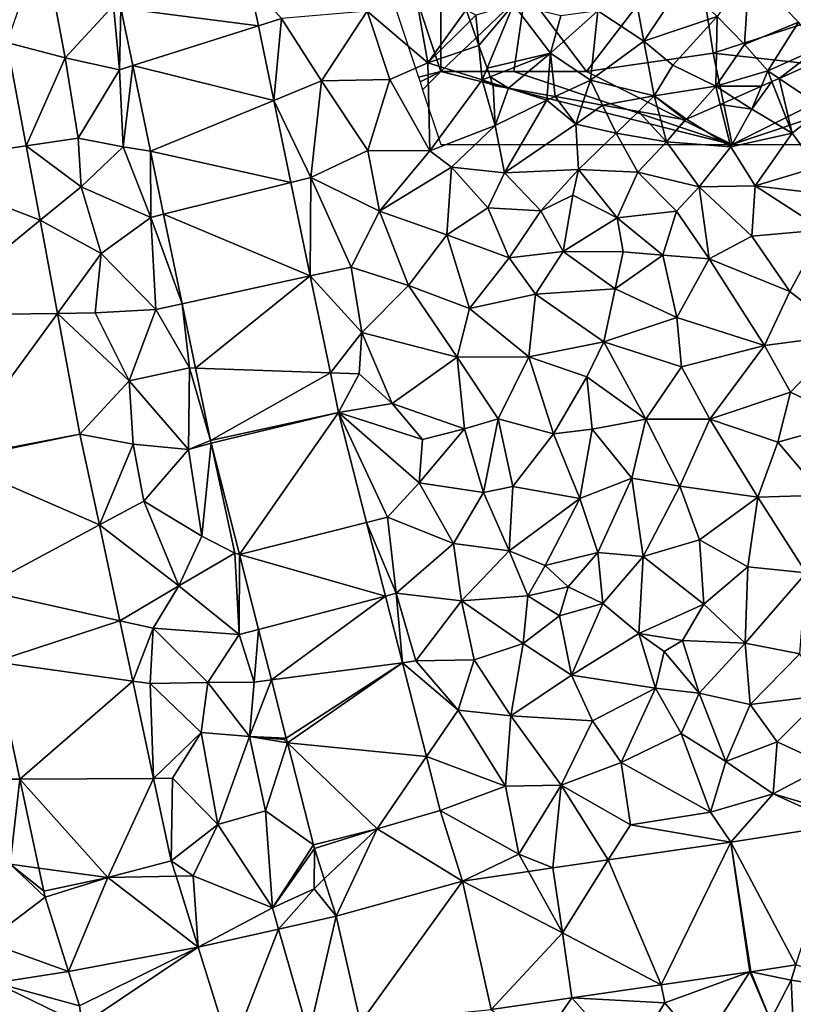
# Model space of a CAD drawing. Extents: x -2000 to -964, y -2000 to -984.
# Drawn here: x -1971 to -1918, y -1237 to -1169 of the extents above; entities that cross this region are included whole.
import ezdxf

# ---------------------------------------------------------------- set-up
doc = ezdxf.new("R2010")
doc.units = 0
doc.header["$MEASUREMENT"] = 0
for name, color, linetype in [('Skov', 109, 'Continuous'), ('Terraen', 33, 'Continuous'), ('Terraen_skov', 33, 'Continuous'), ('Terraen_vej', 33, 'Continuous')]:
    doc.layers.add(name, color=color, linetype=linetype)

# ---------------------------------------------------------------- blocks, each defined once
blk = doc.blocks.new('1km_6223_571_Flyttet_X-573000m_Y-6225000m_ACAD_1_FMEBLOCK20')
at = {"layer": 'Terraen', "color": 9, "true_color": 0xbbbbbb}
for points in [[(-32.32, 24.09, 39.37), (-34.789, 17.004, 39.231), (-30.8, 15.94, 39.1)], [(-27.47, 19.54, 39.51), (-32.32, 24.09, 39.37), (-30.8, 15.94, 39.1)], [(-17.531, 18.134, 39.193), (-15.93, 18.64, 39), (-18.153, 21.133, 39.292)], [(-10.07, 19.14, 39.26), (-5.9, 15.6, 39.93), (-6.88, 21.19, 40.53)], [(-3.265, 19.235, 41.836), (-6.88, 21.19, 40.53), (-5.9, 15.6, 39.93)], [(-27.07, 15.12, 39.21), (-27.47, 19.54, 39.51), (-30.8, 15.94, 39.1)], [(-27.07, 15.12, 39.21), (-26.976, 19.355, 39.479), (-27.47, 19.54, 39.51)], [(-26.976, 19.355, 39.479), (-27.07, 15.12, 39.21), (-26.157, 15.409, 39.337)], [(-13.2, 14.36, 38.88), (-10.07, 19.14, 39.26), (-15.93, 18.64, 39)], [(-13.2, 14.36, 38.88), (-8.5, 14.46, 39.06), (-10.07, 19.14, 39.26)], [(-8.5, 14.46, 39.06), (-5.9, 15.6, 39.93), (-10.07, 19.14, 39.26)], [(-3.265, 19.235, 41.836), (-5.9, 15.6, 39.93), (-2.992, 18.473, 41.819)], [(-16.468, 13.016, 39.023), (-15.93, 18.64, 39), (-17.531, 18.134, 39.193)], [(-16.468, 13.016, 39.023), (-13.2, 14.36, 38.88), (-15.93, 18.64, 39)], [(-2.992, 18.473, 41.819), (-5.9, 15.6, 39.93), (-2.388, 16.784, 41.638)], [(-34.789, 17.004, 39.231), (-33.465, 9.906, 39.052), (-30.8, 15.94, 39.1)], [(-5.9, 15.6, 39.93), (-2.16, 14.43, 41.14), (-2.388, 16.784, 41.638)], [(-1.831, 15.227, 41.48), (-2.388, 16.784, 41.638), (-2.16, 14.43, 41.14)], [(-33.465, 9.906, 39.052), (-29.91, 10.43, 38.95), (-30.8, 15.94, 39.1)], [(-27.07, 15.12, 39.21), (-30.8, 15.94, 39.1), (-29.91, 10.43, 38.95)], [(-8.5, 14.46, 39.06), (-5.75, 9.55, 39.18), (-5.9, 15.6, 39.93)], [(-5.75, 9.55, 39.18), (-2.16, 14.43, 41.14), (-5.9, 15.6, 39.93)], [(21.04, 15.774, 42.116), (18.22, 14.531, 41.988), (21.27, 12.5, 40.61)], [(-27.07, 15.12, 39.21), (-29.91, 10.43, 38.95), (-26.81, 9.84, 38.89)], [(-26.157, 15.409, 39.337), (-27.07, 15.12, 39.21), (-26.81, 9.84, 38.89)], [(-24.937, 9.532, 39.127), (-26.157, 15.409, 39.337), (-26.81, 9.84, 38.89)], [(-1.622, 14.641, 41.386), (-1.831, 15.227, 41.48), (-2.16, 14.43, 41.14)], [(-16.468, 13.016, 39.023), (-13.92, 7.72, 38.62), (-13.2, 14.36, 38.88)], [(-10.02, 9.58, 38.79), (-13.2, 14.36, 38.88), (-13.92, 7.72, 38.62)], [(-10.02, 9.58, 38.79), (-8.5, 14.46, 39.06), (-13.2, 14.36, 38.88)], [(-10.02, 9.58, 38.79), (-5.75, 9.55, 39.18), (-8.5, 14.46, 39.06)], [(-1.28, 11.3, 40.47), (-2.16, 14.43, 41.14), (-5.75, 9.55, 39.18)], [(-1.622, 14.641, 41.386), (-2.16, 14.43, 41.14), (-1.468, 14.212, 41.279)], [(-1.41, 14.05, 41.248), (-1.468, 14.212, 41.279), (-2.16, 14.43, 41.14)], [(-1.41, 14.05, 41.248), (-2.16, 14.43, 41.14), (-1.28, 11.3, 40.47)], [(17.007, 13.995, 41.915), (16.36, 12.42, 41.28), (17.73, 14.314, 41.963)], [(16.36, 12.42, 41.28), (19.12, 10.78, 40.15), (17.73, 14.314, 41.963)], [(17.73, 14.314, 41.963), (19.12, 10.78, 40.15), (18.22, 14.531, 41.988)], [(19.12, 10.78, 40.15), (21.27, 12.5, 40.61), (18.22, 14.531, 41.988)], [(-0.358, 13.862, 41.501), (-1.41, 14.05, 41.248), (-1.28, 11.3, 40.47)], [(2.28, 13.03, 42.03), (-0.358, 13.862, 41.501), (-1.28, 11.3, 40.47)], [(2.307, 13.385, 42.167), (-0.358, 13.862, 41.501), (2.28, 13.03, 42.03)], [(15.168, 13.184, 41.785), (16.36, 12.42, 41.28), (17.007, 13.995, 41.915)], [(-16.468, 13.016, 39.023), (-15.297, 7.378, 38.837), (-13.92, 7.72, 38.62)], [(-0.62, 8.04, 39.65), (2.28, 13.03, 42.03), (-1.28, 11.3, 40.47)], [(-0.62, 8.04, 39.65), (4.26, 11.4, 41.61), (2.28, 13.03, 42.03)], [(2.307, 13.385, 42.167), (2.28, 13.03, 42.03), (2.84, 13.29, 42.215)], [(2.84, 13.29, 42.215), (2.28, 13.03, 42.03), (4.26, 11.4, 41.61)], [(2.84, 13.29, 42.215), (4.26, 11.4, 41.61), (4.781, 12.942, 42.33)], [(4.781, 12.942, 42.33), (4.26, 11.4, 41.61), (6.102, 12.706, 42.25)], [(14.187, 12.752, 41.728), (16.36, 12.42, 41.28), (15.168, 13.184, 41.785)], [(4.26, 11.4, 41.61), (7.03, 10.77, 41.38), (6.102, 12.706, 42.25)], [(6.102, 12.706, 42.25), (7.03, 10.77, 41.38), (8.561, 12.266, 41.959)], [(8.561, 12.266, 41.959), (7.03, 10.77, 41.38), (10.5, 10.17, 41.01)], [(8.561, 12.266, 41.959), (10.5, 10.17, 41.01), (10.006, 12.007, 41.801)], [(11.875, 11.732, 41.547), (14.9, 9.83, 40.33), (14.187, 12.752, 41.728)], [(14.187, 12.752, 41.728), (14.9, 9.83, 40.33), (16.36, 12.42, 41.28)], [(14.9, 9.83, 40.33), (19.12, 10.78, 40.15), (16.36, 12.42, 41.28)], [(20.84, 8.44, 39.02), (21.27, 12.5, 40.61), (19.12, 10.78, 40.15)], [(10.006, 12.007, 41.801), (10.5, 10.17, 41.01), (11.78, 11.69, 41.537)], [(10.5, 10.17, 41.01), (11.875, 11.732, 41.547), (11.78, 11.69, 41.537)], [(11.875, 11.732, 41.547), (10.5, 10.17, 41.01), (14.9, 9.83, 40.33)], [(-4.28, 8.43, 39.58), (-1.28, 11.3, 40.47), (-5.75, 9.55, 39.18)], [(-0.62, 8.04, 39.65), (-1.28, 11.3, 40.47), (-4.28, 8.43, 39.58)], [(-0.62, 8.04, 39.65), (4.45, 8.27, 40.4), (4.26, 11.4, 41.61)], [(4.45, 8.27, 40.4), (7.03, 10.77, 41.38), (4.26, 11.4, 41.61)], [(-33.465, 9.906, 39.052), (-29.7, 7.1, 38.86), (-29.91, 10.43, 38.95)], [(-29.7, 7.1, 38.86), (-26.81, 9.84, 38.89), (-29.91, 10.43, 38.95)], [(8.53, 8.09, 40.35), (7.03, 10.77, 41.38), (4.45, 8.27, 40.4)], [(8.53, 8.09, 40.35), (10.5, 10.17, 41.01), (7.03, 10.77, 41.38)], [(8.53, 8.09, 40.35), (12.73, 7.09, 39.5), (10.5, 10.17, 41.01)], [(14.9, 9.83, 40.33), (10.5, 10.17, 41.01), (12.73, 7.09, 39.5)], [(16.57, 7.16, 39.23), (19.12, 10.78, 40.15), (14.9, 9.83, 40.33)], [(16.57, 7.16, 39.23), (20.84, 8.44, 39.02), (19.12, 10.78, 40.15)], [(-33.465, 9.906, 39.052), (-32.513, 4.797, 38.923), (-29.7, 7.1, 38.86)], [(-24.92, 4.99, 38.94), (-26.81, 9.84, 38.89), (-29.7, 7.1, 38.86)], [(-24.937, 9.532, 39.127), (-26.81, 9.84, 38.89), (-24.92, 4.99, 38.94)], [(-24.937, 9.532, 39.127), (-24.92, 4.99, 38.94), (-24.039, 5.209, 38.972)], [(-10.02, 9.58, 38.79), (-13.92, 7.72, 38.62), (-9.22, 5.41, 38.67)], [(-10.02, 9.58, 38.79), (-9.22, 5.41, 38.67), (-5.75, 9.55, 39.18)], [(-4.28, 8.43, 39.58), (-5.75, 9.55, 39.18), (-9.22, 5.41, 38.67)], [(16.57, 7.16, 39.23), (14.9, 9.83, 40.33), (12.73, 7.09, 39.5)], [(-4.59, 3.79, 38.74), (-4.28, 8.43, 39.58), (-9.22, 5.41, 38.67)], [(-4.59, 3.79, 38.74), (-1.78, 5.64, 39.48), (-4.28, 8.43, 39.58)], [(-1.78, 5.64, 39.48), (-0.62, 8.04, 39.65), (-4.28, 8.43, 39.58)], [(1.86, 5.44, 39.13), (4.45, 8.27, 40.4), (-0.62, 8.04, 39.65)], [(1.86, 5.44, 39.13), (4.07, 6.51, 39.62), (4.45, 8.27, 40.4)], [(4.07, 6.51, 39.62), (7.11, 4.96, 39.14), (4.45, 8.27, 40.4)], [(8.53, 8.09, 40.35), (4.45, 8.27, 40.4), (7.11, 4.96, 39.14)], [(21.94, 6.52, 39.09), (20.84, 8.44, 39.02), (16.57, 7.16, 39.23)], [(-15.297, 7.378, 38.837), (-13.967, 0.971, 38.625), (-13.92, 7.72, 38.62)], [(-13.967, 0.971, 38.625), (-11.16, 1.58, 38.49), (-13.92, 7.72, 38.62)], [(-11.16, 1.58, 38.49), (-9.22, 5.41, 38.67), (-13.92, 7.72, 38.62)], [(1.86, 5.44, 39.13), (-0.62, 8.04, 39.65), (-1.78, 5.64, 39.48)], [(8.53, 8.09, 40.35), (7.11, 4.96, 39.14), (11.17, 5.41, 39.12)], [(8.53, 8.09, 40.35), (11.17, 5.41, 39.12), (12.73, 7.09, 39.5)], [(-28.32, 2.52, 38.72), (-29.7, 7.1, 38.86), (-32.513, 4.797, 38.923)], [(-28.32, 2.52, 38.72), (-24.92, 4.99, 38.94), (-29.7, 7.1, 38.86)], [(13.42, 2.15, 39.08), (12.73, 7.09, 39.5), (11.17, 5.41, 39.12)], [(16.57, 7.16, 39.23), (12.73, 7.09, 39.5), (16.36, 3.7, 39.05)], [(13.42, 2.15, 39.08), (16.36, 3.7, 39.05), (12.73, 7.09, 39.5)], [(16.57, 7.16, 39.23), (16.36, 3.7, 39.05), (21.24, 4.13, 39.06)], [(21.94, 6.52, 39.09), (16.57, 7.16, 39.23), (21.24, 4.13, 39.06)], [(3.4, 2.65, 38.99), (4.07, 6.51, 39.62), (1.86, 5.44, 39.13)], [(3.4, 2.65, 38.99), (7.11, 4.96, 39.14), (4.07, 6.51, 39.62)], [(-7.22, 0.31, 38.6), (-9.22, 5.41, 38.67), (-11.16, 1.58, 38.49)], [(-7.22, 0.31, 38.6), (-4.59, 3.79, 38.74), (-9.22, 5.41, 38.67)], [(-0.32, 2.22, 39.31), (-1.78, 5.64, 39.48), (-4.59, 3.79, 38.74)], [(-0.32, 2.22, 39.31), (1.86, 5.44, 39.13), (-1.78, 5.64, 39.48)], [(-0.32, 2.22, 39.31), (3.4, 2.65, 38.99), (1.86, 5.44, 39.13)], [(10.23, 2.41, 39.06), (11.17, 5.41, 39.12), (7.11, 4.96, 39.14)], [(10.23, 2.41, 39.06), (13.42, 2.15, 39.08), (11.17, 5.41, 39.12)], [(-31.322, -1.592, 38.762), (-28.32, 2.52, 38.72), (-32.513, 4.797, 38.923)], [(-24.58, -1.33, 38.56), (-24.92, 4.99, 38.94), (-28.32, 2.52, 38.72)], [(-24.039, 5.209, 38.972), (-24.92, 4.99, 38.94), (-22.763, -0.936, 38.752)], [(-22.763, -0.936, 38.752), (-24.92, 4.99, 38.94), (-24.58, -1.33, 38.56)], [(7.51, 2.63, 39.08), (7.11, 4.96, 39.14), (3.4, 2.65, 38.99)], [(10.23, 2.41, 39.06), (7.11, 4.96, 39.14), (7.51, 2.63, 39.08)], [(18.96, -0.09, 38.91), (21.24, 4.13, 39.06), (16.36, 3.7, 39.05)], [(22.79, -3.06, 38.79), (21.24, 4.13, 39.06), (18.96, -0.09, 38.91)], [(-7.22, 0.31, 38.6), (-3.03, -1.26, 38.76), (-4.59, 3.79, 38.74)], [(-0.32, 2.22, 39.31), (-4.59, 3.79, 38.74), (-3.03, -1.26, 38.76)], [(13.42, 2.15, 39.08), (18.96, -0.09, 38.91), (16.36, 3.7, 39.05)], [(-28.32, 2.52, 38.72), (-31.322, -1.592, 38.762), (-28.73, -1.56, 38.67)], [(-24.58, -1.33, 38.56), (-28.32, 2.52, 38.72), (-28.73, -1.56, 38.67)], [(1.49, -0.28, 38.92), (-0.32, 2.22, 39.31), (-3.03, -1.26, 38.76)], [(1.49, -0.28, 38.92), (3.4, 2.65, 38.99), (-0.32, 2.22, 39.31)], [(1.49, -0.28, 38.92), (6.97, 0.08, 38.97), (3.4, 2.65, 38.99)], [(7.51, 2.63, 39.08), (3.4, 2.65, 38.99), (6.97, 0.08, 38.97)], [(10.23, 2.41, 39.06), (7.51, 2.63, 39.08), (6.97, 0.08, 38.97)], [(10.23, 2.41, 39.06), (6.97, 0.08, 38.97), (11.2, -1.87, 38.74)], [(10.23, 2.41, 39.06), (11.2, -1.87, 38.74), (13.42, 2.15, 39.08)], [(13.42, 2.15, 39.08), (11.2, -1.87, 38.74), (17.23, -3.81, 38.83)], [(13.42, 2.15, 39.08), (17.23, -3.81, 38.83), (18.96, -0.09, 38.91)], [(-13.967, 0.971, 38.625), (-10.42, -2.91, 38.4), (-11.16, 1.58, 38.49)], [(-10.42, -2.91, 38.4), (-7.22, 0.31, 38.6), (-11.16, 1.58, 38.49)], [(-12.586, -5.681, 38.405), (-10.42, -2.91, 38.4), (-13.967, 0.971, 38.625)], [(-3.87, -4.6, 38.65), (-7.22, 0.31, 38.6), (-10.42, -2.91, 38.4)], [(-3.87, -4.6, 38.65), (-3.03, -1.26, 38.76), (-7.22, 0.31, 38.6)], [(1.49, -0.28, 38.92), (6.19, -3.55, 38.8), (6.97, 0.08, 38.97)], [(11.2, -1.87, 38.74), (6.97, 0.08, 38.97), (6.19, -3.55, 38.8)], [(1.05, -4.58, 38.67), (1.49, -0.28, 38.92), (-3.03, -1.26, 38.76)], [(1.05, -4.58, 38.67), (6.19, -3.55, 38.8), (1.49, -0.28, 38.92)], [(22.79, -3.06, 38.79), (18.96, -0.09, 38.91), (17.23, -3.81, 38.83)], [(-26.41, -6.22, 38.53), (-24.58, -1.33, 38.56), (-28.73, -1.56, 38.67)], [(-26.41, -6.22, 38.53), (-22.26, -5.34, 38.74), (-24.58, -1.33, 38.56)], [(-22.763, -0.936, 38.752), (-24.58, -1.33, 38.56), (-22.26, -5.34, 38.74)], [(-22.763, -0.936, 38.752), (-22.26, -5.34, 38.74), (-21.846, -5.355, 38.594)], [(1.05, -4.58, 38.67), (-3.03, -1.26, 38.76), (-3.87, -4.6, 38.65)], [(-26.41, -6.22, 38.53), (-28.73, -1.56, 38.67), (-31.322, -1.592, 38.762)], [(-29.777, -9.877, 38.552), (-26.41, -6.22, 38.53), (-31.322, -1.592, 38.762)], [(11.53, -5.26, 38.77), (11.2, -1.87, 38.74), (6.19, -3.55, 38.8)], [(11.53, -5.26, 38.77), (17.23, -3.81, 38.83), (11.2, -1.87, 38.74)], [(-10.42, -2.91, 38.4), (-12.586, -5.681, 38.405), (-10.62, -5.75, 38.33)], [(-10.42, -2.91, 38.4), (-10.62, -5.75, 38.33), (-8.35, -7.77, 38.34)], [(-3.87, -4.6, 38.65), (-10.42, -2.91, 38.4), (-8.35, -7.77, 38.34)], [(22.79, -3.06, 38.79), (17.23, -3.81, 38.83), (19.01, -7, 38.7)], [(22.79, -3.06, 38.79), (19.01, -7, 38.7), (23.19, -9.01, 38.66)], [(1.05, -4.58, 38.67), (5.02, -5.94, 38.85), (6.19, -3.55, 38.8)], [(9.07, -8.86, 38.83), (6.19, -3.55, 38.8), (5.02, -5.94, 38.85)], [(9.07, -8.86, 38.83), (11.53, -5.26, 38.77), (6.19, -3.55, 38.8)], [(11.53, -5.26, 38.77), (13.47, -8.85, 38.74), (17.23, -3.81, 38.83)], [(13.47, -8.85, 38.74), (19.01, -7, 38.7), (17.23, -3.81, 38.83)], [(-3.87, -4.6, 38.65), (-8.35, -7.77, 38.34), (-3.37, -9.51, 38.68)], [(1.05, -4.58, 38.67), (-3.87, -4.6, 38.65), (-1.07, -8.84, 38.54)], [(-3.87, -4.6, 38.65), (-3.37, -9.51, 38.68), (-1.07, -8.84, 38.54)], [(1.05, -4.58, 38.67), (-1.07, -8.84, 38.54), (2.73, -9.86, 38.73)], [(1.05, -4.58, 38.67), (2.73, -9.86, 38.73), (5.02, -5.94, 38.85)], [(-22.33, -10.93, 38.43), (-22.26, -5.34, 38.74), (-26.41, -6.22, 38.53)], [(-22.33, -10.93, 38.43), (-20.816, -10.315, 38.416), (-22.26, -5.34, 38.74)], [(-21.846, -5.355, 38.594), (-22.26, -5.34, 38.74), (-20.816, -10.315, 38.416)], [(9.07, -8.86, 38.83), (13.47, -8.85, 38.74), (11.53, -5.26, 38.77)], [(-12.025, -8.386, 38.315), (-10.62, -5.75, 38.33), (-12.586, -5.681, 38.405)], [(-12.025, -8.386, 38.315), (-8.35, -7.77, 38.34), (-10.62, -5.75, 38.33)], [(5.39, -9.55, 38.78), (5.02, -5.94, 38.85), (2.73, -9.86, 38.73)], [(5.39, -9.55, 38.78), (9.07, -8.86, 38.83), (5.02, -5.94, 38.85)], [(-26.13, -10.58, 38.48), (-26.41, -6.22, 38.53), (-29.777, -9.877, 38.552)], [(-26.13, -10.58, 38.48), (-22.33, -10.93, 38.43), (-26.41, -6.22, 38.53)], [(18.14, -10.43, 38.66), (19.01, -7, 38.7), (13.47, -8.85, 38.74)], [(23.19, -9.01, 38.66), (19.01, -7, 38.7), (18.14, -10.43, 38.66)], [(-12.025, -8.386, 38.315), (-6.27, -10.26, 38.36), (-8.35, -7.77, 38.34)], [(-3.37, -9.51, 38.68), (-8.35, -7.77, 38.34), (-6.27, -10.26, 38.36)], [(-10.096, -15.948, 38.212), (-8.67, -15.59, 38.17), (-12.025, -8.386, 38.315)], [(-8.67, -15.59, 38.17), (-6.5, -13.23, 38.31), (-12.025, -8.386, 38.315)], [(-12.025, -8.386, 38.315), (-6.5, -13.23, 38.31), (-6.27, -10.26, 38.36)], [(-2.07, -13.89, 38.69), (-1.07, -8.84, 38.54), (-3.37, -9.51, 38.68)], [(-2.07, -13.89, 38.69), (-0.05, -13.47, 38.61), (-1.07, -8.84, 38.54)], [(-0.05, -13.47, 38.61), (2.73, -9.86, 38.73), (-1.07, -8.84, 38.54)], [(8.11, -12.91, 38.76), (9.07, -8.86, 38.83), (5.39, -9.55, 38.78)], [(8.11, -12.91, 38.76), (11.4, -13.45, 38.7), (9.07, -8.86, 38.83)], [(9.07, -8.86, 38.83), (11.4, -13.45, 38.7), (13.47, -8.85, 38.74)], [(16.77, -14.21, 38.65), (13.47, -8.85, 38.74), (11.4, -13.45, 38.7)], [(16.77, -14.21, 38.65), (18.14, -10.43, 38.66), (13.47, -8.85, 38.74)], [(21.23, -14.06, 38.68), (23.19, -9.01, 38.66), (18.14, -10.43, 38.66)], [(-28.442, -16.117, 38.46), (-26.13, -10.58, 38.48), (-29.777, -9.877, 38.552)], [(-6.5, -13.23, 38.31), (-3.37, -9.51, 38.68), (-6.27, -10.26, 38.36)], [(-2.07, -13.89, 38.69), (-3.37, -9.51, 38.68), (-6.5, -13.23, 38.31)], [(-0.05, -13.47, 38.61), (4.53, -14.29, 38.7), (2.73, -9.86, 38.73)], [(5.39, -9.55, 38.78), (2.73, -9.86, 38.73), (4.53, -14.29, 38.7)], [(8.11, -12.91, 38.76), (5.39, -9.55, 38.78), (4.53, -14.29, 38.7)], [(-28.442, -16.117, 38.46), (-25.39, -14.48, 38.42), (-26.13, -10.58, 38.48)], [(-26.13, -10.58, 38.48), (-25.39, -14.48, 38.42), (-22.33, -10.93, 38.43)], [(-20.816, -10.315, 38.416), (-22.33, -10.93, 38.43), (-20.77, -10.512, 38.413)], [(-22.33, -10.93, 38.43), (-21.41, -16.88, 38.31), (-20.77, -10.512, 38.413)], [(-19.14, -18.06, 38.55), (-20.77, -10.512, 38.413), (-21.41, -16.88, 38.31)], [(-20.77, -10.512, 38.413), (-19.14, -18.06, 38.55), (-18.825, -18.138, 38.316)], [(16.77, -14.21, 38.65), (21.23, -14.06, 38.68), (18.14, -10.43, 38.66)], [(-22.33, -10.93, 38.43), (-25.39, -14.48, 38.42), (-21.41, -16.88, 38.31)], [(-4.14, -17.38, 38.31), (-6.5, -13.23, 38.31), (-8.67, -15.59, 38.17)], [(-4.14, -17.38, 38.31), (-2.07, -13.89, 38.69), (-6.5, -13.23, 38.31)], [(-2.07, -13.89, 38.69), (-0.32, -17.89, 38.73), (-0.05, -13.47, 38.61)], [(-0.32, -17.89, 38.73), (4.53, -14.29, 38.7), (-0.05, -13.47, 38.61)], [(8.11, -12.91, 38.76), (4.53, -14.29, 38.7), (5.78, -18, 38.61)], [(8.11, -12.91, 38.76), (5.78, -18, 38.61), (8.89, -18.29, 38.58)], [(8.11, -12.91, 38.76), (8.89, -18.29, 38.58), (11.4, -13.45, 38.7)], [(12.76, -17.13, 38.66), (11.4, -13.45, 38.7), (8.89, -18.29, 38.58)], [(12.76, -17.13, 38.66), (16.77, -14.21, 38.65), (11.4, -13.45, 38.7)], [(-4.14, -17.38, 38.31), (-0.32, -17.89, 38.73), (-2.07, -13.89, 38.69)], [(20.07, -19.41, 38.65), (21.23, -14.06, 38.68), (16.77, -14.21, 38.65)], [(-28.442, -16.117, 38.46), (-22.99, -20.29, 38.31), (-25.39, -14.48, 38.42)], [(-22.99, -20.29, 38.31), (-21.41, -16.88, 38.31), (-25.39, -14.48, 38.42)], [(2.15, -18.89, 38.46), (4.53, -14.29, 38.7), (-0.32, -17.89, 38.73)], [(2.15, -18.89, 38.46), (5.78, -18, 38.61), (4.53, -14.29, 38.7)], [(16.07, -18.98, 38.64), (16.77, -14.21, 38.65), (12.76, -17.13, 38.66)], [(20.07, -19.41, 38.65), (16.77, -14.21, 38.65), (16.07, -18.98, 38.64)], [(-28.442, -16.117, 38.46), (-27.038, -22.686, 38.363), (-22.99, -20.29, 38.31)], [(-8.67, -15.59, 38.17), (-10.096, -15.948, 38.212), (-8.07, -20.8, 38.12)], [(-10.096, -15.948, 38.212), (-8.809, -20.994, 38.143), (-8.07, -20.8, 38.12)], [(-4.14, -17.38, 38.31), (-8.67, -15.59, 38.17), (-8.07, -20.8, 38.12)], [(-19.14, -18.06, 38.55), (-21.41, -16.88, 38.31), (-22.99, -20.29, 38.31)], [(-4.14, -17.38, 38.31), (-8.07, -20.8, 38.12), (-3.59, -21.32, 38.23)], [(-4.14, -17.38, 38.31), (-3.59, -21.32, 38.23), (-0.32, -17.89, 38.73)], [(13.05, -21.55, 38.57), (12.76, -17.13, 38.66), (8.89, -18.29, 38.58)], [(13.05, -21.55, 38.57), (16.07, -18.98, 38.64), (12.76, -17.13, 38.66)], [(-19.14, -18.06, 38.55), (-22.99, -20.29, 38.31), (-18.85, -23.63, 38.38)], [(-18.825, -18.138, 38.316), (-19.14, -18.06, 38.55), (-18.85, -23.63, 38.38)], [(-17.514, -23.279, 38.251), (-18.825, -18.138, 38.316), (-18.85, -23.63, 38.38)], [(0.98, -20.97, 38.84), (-0.32, -17.89, 38.73), (-3.59, -21.32, 38.23)], [(0.98, -20.97, 38.84), (2.15, -18.89, 38.46), (-0.32, -17.89, 38.73)], [(3.75, -20.36, 38.84), (5.78, -18, 38.61), (2.15, -18.89, 38.46)], [(3.75, -20.36, 38.84), (6.11, -21.51, 38.62), (5.78, -18, 38.61)], [(6.11, -21.51, 38.62), (8.89, -18.29, 38.58), (5.78, -18, 38.61)], [(3.75, -20.36, 38.84), (2.15, -18.89, 38.46), (0.98, -20.97, 38.84)], [(6.11, -21.51, 38.62), (8.59, -23.57, 38.41), (8.89, -18.29, 38.58)], [(13.05, -21.55, 38.57), (8.89, -18.29, 38.58), (8.59, -23.57, 38.41)], [(15.89, -24.23, 38.49), (16.07, -18.98, 38.64), (13.05, -21.55, 38.57)], [(15.89, -24.23, 38.49), (20.07, -19.41, 38.65), (16.07, -18.98, 38.64)], [(15.89, -24.23, 38.49), (19.65, -24.97, 38.39), (20.07, -19.41, 38.65)], [(-27.038, -22.686, 38.363), (-24.76, -23.19, 38.32), (-22.99, -20.29, 38.31)], [(-18.85, -23.63, 38.38), (-22.99, -20.29, 38.31), (-24.76, -23.19, 38.32)], [(-8.809, -20.994, 38.143), (-7.641, -25.572, 38.081), (-8.07, -20.8, 38.12)], [(-7.641, -25.572, 38.081), (-6.71, -25.45, 38.05), (-8.07, -20.8, 38.12)], [(-6.71, -25.45, 38.05), (-3.59, -21.32, 38.23), (-8.07, -20.8, 38.12)], [(3.15, -22.36, 38.41), (3.75, -20.36, 38.84), (0.98, -20.97, 38.84)], [(3.15, -22.36, 38.41), (6.11, -21.51, 38.62), (3.75, -20.36, 38.84)], [(-6.71, -25.45, 38.05), (-2.71, -25.37, 38.15), (-3.59, -21.32, 38.23)], [(0.64, -24.25, 38.31), (0.98, -20.97, 38.84), (-3.59, -21.32, 38.23)], [(0.64, -24.25, 38.31), (-3.59, -21.32, 38.23), (-2.71, -25.37, 38.15)], [(0.64, -24.25, 38.31), (3.15, -22.36, 38.41), (0.98, -20.97, 38.84)], [(3.15, -22.36, 38.41), (3.98, -26.43, 38.25), (6.11, -21.51, 38.62)], [(6.11, -21.51, 38.62), (3.98, -26.43, 38.25), (8.59, -23.57, 38.41)], [(13.05, -21.55, 38.57), (8.59, -23.57, 38.41), (11.58, -24.04, 38.57)], [(15.89, -24.23, 38.49), (13.05, -21.55, 38.57), (11.58, -24.04, 38.57)], [(-27.038, -22.686, 38.363), (-26.152, -26.825, 38.302), (-24.76, -23.19, 38.32)], [(0.64, -24.25, 38.31), (3.98, -26.43, 38.25), (3.15, -22.36, 38.41)], [(-26.152, -26.825, 38.302), (-24.96, -26.99, 38.27), (-24.76, -23.19, 38.32)], [(-24.96, -26.99, 38.27), (-20.99, -26.93, 38.2), (-24.76, -23.19, 38.32)], [(-20.99, -26.93, 38.2), (-18.85, -23.63, 38.38), (-24.76, -23.19, 38.32)], [(-20.99, -26.93, 38.2), (-17.81, -26.91, 38.42), (-18.85, -23.63, 38.38)], [(-17.514, -23.279, 38.251), (-18.85, -23.63, 38.38), (-17.81, -26.91, 38.42)], [(-16.627, -26.754, 38.207), (-17.514, -23.279, 38.251), (-17.81, -26.91, 38.42)], [(3.98, -26.43, 38.25), (9.74, -27.31, 38.16), (8.59, -23.57, 38.41)], [(10.32, -24.79, 38.93), (8.59, -23.57, 38.41), (9.74, -27.31, 38.16)], [(11.58, -24.04, 38.57), (8.59, -23.57, 38.41), (10.32, -24.79, 38.93)], [(-0.2, -29.22, 38.11), (0.64, -24.25, 38.31), (-2.71, -25.37, 38.15)], [(-0.2, -29.22, 38.11), (3.98, -26.43, 38.25), (0.64, -24.25, 38.31)], [(11.58, -24.04, 38.57), (10.32, -24.79, 38.93), (12.74, -27.67, 38.68)], [(15.89, -24.23, 38.49), (11.58, -24.04, 38.57), (12.74, -27.67, 38.68)], [(15.89, -24.23, 38.49), (12.74, -27.67, 38.68), (16.23, -28.44, 38)], [(15.89, -24.23, 38.49), (16.23, -28.44, 38), (19.65, -24.97, 38.39)], [(12.74, -27.67, 38.68), (10.32, -24.79, 38.93), (9.74, -27.31, 38.16)], [(21.26, -27.83, 37.95), (19.65, -24.97, 38.39), (16.23, -28.44, 38)], [(-33.917, -33.553, 38.309), (-35.636, -25.516, 38.45), (-37.39, -33.57, 38.31)], [(-7.641, -25.572, 38.081), (-3.81, -28.82, 38.03), (-6.71, -25.45, 38.05)], [(-5.997, -32.016, 37.993), (-3.81, -28.82, 38.03), (-7.641, -25.572, 38.081)], [(-3.81, -28.82, 38.03), (-2.71, -25.37, 38.15), (-6.71, -25.45, 38.05)], [(-0.2, -29.22, 38.11), (-2.71, -25.37, 38.15), (-3.81, -28.82, 38.03)], [(-24.723, -33.506, 38.203), (-24.96, -26.99, 38.27), (-26.152, -26.825, 38.302)], [(-24.96, -26.99, 38.27), (-21.45, -30.35, 38.31), (-20.99, -26.93, 38.2)], [(-24.96, -26.99, 38.27), (-24.723, -33.506, 38.203), (-21.45, -30.35, 38.31)], [(-18.14, -30.63, 38.13), (-20.99, -26.93, 38.2), (-21.45, -30.35, 38.31)], [(-18.14, -30.63, 38.13), (-17.81, -26.91, 38.42), (-20.99, -26.93, 38.2)], [(-16.627, -26.754, 38.207), (-17.81, -26.91, 38.42), (-18.14, -30.63, 38.13)], [(-15.61, -30.745, 38.156), (-16.627, -26.754, 38.207), (-18.14, -30.63, 38.13)], [(-0.2, -29.22, 38.11), (5.41, -29.56, 38.11), (3.98, -26.43, 38.25)], [(5.41, -29.56, 38.11), (9.74, -27.31, 38.16), (3.98, -26.43, 38.25)], [(7.38, -32.41, 37.94), (9.74, -27.31, 38.16), (5.41, -29.56, 38.11)], [(11.5, -30.42, 37.95), (9.74, -27.31, 38.16), (7.38, -32.41, 37.94)], [(11.5, -30.42, 37.95), (12.74, -27.67, 38.68), (9.74, -27.31, 38.16)], [(14.56, -32.35, 37.91), (12.74, -27.67, 38.68), (11.5, -30.42, 37.95)], [(14.56, -32.35, 37.91), (16.23, -28.44, 38), (12.74, -27.67, 38.68)], [(21.26, -27.83, 37.95), (16.23, -28.44, 38), (18.09, -30.99, 37.86)], [(21.26, -27.83, 37.95), (18.09, -30.99, 37.86), (21.55, -32.6, 37.8)], [(-3.81, -28.82, 38.03), (-5.997, -32.016, 37.993), (-0.56, -34.05, 37.89)], [(-0.2, -29.22, 38.11), (-3.81, -28.82, 38.03), (-0.56, -34.05, 37.89)], [(14.56, -32.35, 37.91), (18.09, -30.99, 37.86), (16.23, -28.44, 38)], [(-0.2, -29.22, 38.11), (-0.56, -34.05, 37.89), (3.27, -33.97, 37.89)], [(-0.2, -29.22, 38.11), (3.27, -33.97, 37.89), (5.41, -29.56, 38.11)], [(3.27, -33.97, 37.89), (7.38, -32.41, 37.94), (5.41, -29.56, 38.11)], [(-23.43, -33.5, 38.2), (-21.45, -30.35, 38.31), (-24.723, -33.506, 38.203)], [(-20.31, -36.67, 38.25), (-21.45, -30.35, 38.31), (-23.43, -33.5, 38.2)], [(-20.31, -36.67, 38.25), (-18.14, -30.63, 38.13), (-21.45, -30.35, 38.31)], [(-20.31, -36.67, 38.25), (-17.04, -35.74, 38.08), (-18.14, -30.63, 38.13)], [(-15.77, -30.84, 38.23), (-18.14, -30.63, 38.13), (-15.525, -31.074, 38.152)], [(-15.61, -30.745, 38.156), (-18.14, -30.63, 38.13), (-15.77, -30.84, 38.23)], [(-15.525, -31.074, 38.152), (-18.14, -30.63, 38.13), (-17.04, -35.74, 38.08)], [(-13.74, -38.072, 38.063), (-15.525, -31.074, 38.152), (-17.04, -35.74, 38.08)], [(-15.61, -30.745, 38.156), (-15.77, -30.84, 38.23), (-15.525, -31.074, 38.152)], [(13.52, -35.83, 37.81), (11.5, -30.42, 37.95), (7.38, -32.41, 37.94)], [(13.52, -35.83, 37.81), (14.56, -32.35, 37.91), (11.5, -30.42, 37.95)], [(17.82, -34.57, 37.76), (18.09, -30.99, 37.86), (14.56, -32.35, 37.91)], [(17.82, -34.57, 37.76), (21.55, -32.6, 37.8), (18.09, -30.99, 37.86)], [(-5.052, -35.722, 37.943), (-0.56, -34.05, 37.89), (-5.997, -32.016, 37.993)], [(8.01, -36.69, 37.81), (7.38, -32.41, 37.94), (3.27, -33.97, 37.89)], [(8.01, -36.69, 37.81), (13.52, -35.83, 37.81), (7.38, -32.41, 37.94)], [(13.52, -35.83, 37.81), (17.82, -34.57, 37.76), (14.56, -32.35, 37.91)], [(22.74, -36, 37.77), (21.55, -32.6, 37.8), (17.82, -34.57, 37.76)], [(-33.917, -33.553, 38.309), (-37.39, -33.57, 38.31), (-34.57, -39.4, 38.22)], [(-32.609, -39.666, 38.203), (-33.917, -33.553, 38.309), (-34.57, -39.4, 38.22)], [(-23.513, -39.163, 38.119), (-23.43, -33.5, 38.2), (-24.723, -33.506, 38.203)], [(-20.31, -36.67, 38.25), (-23.43, -33.5, 38.2), (-23.513, -39.163, 38.119)], [(0.35, -38.71, 37.88), (-0.56, -34.05, 37.89), (-5.052, -35.722, 37.943)], [(0.35, -38.71, 37.88), (3.27, -33.97, 37.89), (-0.56, -34.05, 37.89)], [(0.35, -38.71, 37.88), (2.694, -39.657, 37.881), (3.27, -33.97, 37.89)], [(3.27, -33.97, 37.89), (2.694, -39.657, 37.881), (2.696, -39.656, 37.881)], [(6.488, -39.108, 37.867), (3.27, -33.97, 37.89), (2.696, -39.656, 37.881)], [(8.01, -36.69, 37.81), (3.27, -33.97, 37.89), (6.488, -39.108, 37.867)], [(13.52, -35.83, 37.81), (14.91, -37.89, 37.836), (17.82, -34.57, 37.76)], [(22.512, -36.7, 37.77), (17.82, -34.57, 37.76), (14.91, -37.89, 37.836)], [(22.74, -36, 37.77), (17.82, -34.57, 37.76), (22.512, -36.7, 37.77)], [(-16.57, -42.4, 38.04), (-17.04, -35.74, 38.08), (-20.31, -36.67, 38.25)], [(-16.57, -42.4, 38.04), (-13.74, -38.072, 38.063), (-17.04, -35.74, 38.08)], [(-3.517, -40.558, 37.931), (0.35, -38.71, 37.88), (-5.052, -35.722, 37.943)], [(8.01, -36.69, 37.81), (14.91, -37.89, 37.836), (13.52, -35.83, 37.81)], [(-20.31, -36.67, 38.25), (-23.513, -39.163, 38.119), (-22.01, -40.2, 38.09)], [(-16.57, -42.4, 38.04), (-20.31, -36.67, 38.25), (-22.01, -40.2, 38.09)], [(-13.669, -38.322, 38.058), (-9.38, -36.96, 37.999), (-13.74, -38.072, 38.063)], [(6.488, -39.108, 37.867), (8.01, -36.69, 37.81), (6.488, -39.108, 37.867)], [(14.91, -37.89, 37.836), (8.01, -36.69, 37.81), (6.488, -39.108, 37.867)], [(-13.74, -38.072, 38.063), (-16.57, -42.4, 38.04), (-13.669, -38.322, 38.058)], [(-16.57, -42.4, 38.04), (-13.71, -41.08, 38.01), (-13.669, -38.322, 38.058)], [(-13.669, -38.322, 38.058), (-13.71, -41.08, 38.01), (-13.006, -40.41, 38.04)], [(-23.513, -39.163, 38.119), (-23.181, -40.222, 38.119), (-22.01, -40.2, 38.09)], [(1.01, -39.901, 37.894), (0.35, -38.71, 37.88), (-3.517, -40.558, 37.931)], [(2.694, -39.657, 37.881), (0.35, -38.71, 37.88), (1.01, -39.901, 37.894)], [(-32.164, -41.657, 38.169), (-34.57, -39.4, 38.22), (-36.21, -44.72, 38.17)], [(-32.27, -41.251, 38.175), (-32.609, -39.666, 38.203), (-34.57, -39.4, 38.22)], [(-32.164, -41.657, 38.169), (-32.27, -41.251, 38.175), (-34.57, -39.4, 38.22)], [(2.694, -39.657, 37.881), (2.696, -39.656, 37.881), (2.696, -39.656, 37.881)], [(2.694, -39.657, 37.881), (3.34, -44.11, 37.937), (2.696, -39.656, 37.881)], [(-32.164, -41.657, 38.169), (-27.87, -40.31, 38.145), (-32.27, -41.251, 38.175)], [(-21.652, -45.097, 38.116), (-22.01, -40.2, 38.09), (-23.181, -40.222, 38.119)], [(-16.57, -42.4, 38.04), (-22.01, -40.2, 38.09), (-21.652, -45.097, 38.116)], [(-13.006, -40.41, 38.04), (-13.71, -41.08, 38.01), (-12.195, -42.966, 38.019)], [(-16.57, -42.4, 38.04), (-16.148, -43.857, 38.06), (-13.71, -41.08, 38.01)], [(-12.195, -42.966, 38.019), (-13.71, -41.08, 38.01), (-16.148, -43.857, 38.06)], [(-30.562, -46.762, 38.186), (-32.164, -41.657, 38.169), (-36.21, -44.72, 38.17)], [(-16.148, -43.857, 38.06), (-16.57, -42.4, 38.04), (-21.652, -45.097, 38.116)], [(-30.562, -46.762, 38.186), (-36.21, -44.72, 38.17), (-35.581, -47.545, 38.207)], [(16.276, -46.786, 37.956), (19.04, -47.35, 37.97), (19.382, -46.299, 37.944)], [(19.382, -46.299, 37.944), (19.04, -47.35, 37.97), (25.87, -48.38, 38.04)], [(16.224, -46.794, 37.956), (10.133, -47.674, 37.973), (10.37, -48.9, 37.97)], [(16.224, -46.794, 37.956), (10.37, -48.9, 37.97), (12.89, -51.93, 38.12)], [(17.64, -50.11, 38.11), (16.224, -46.794, 37.956), (12.89, -51.93, 38.12)], [(16.224, -46.794, 37.956), (17.64, -50.11, 38.11), (16.276, -46.786, 37.956)], [(17.64, -50.11, 38.11), (19.04, -47.35, 37.97), (16.276, -46.786, 37.956)], [(3.985, -48.564, 37.99), (10.37, -48.9, 37.97), (10.133, -47.674, 37.973)], [(17.64, -50.11, 38.11), (19.277, -52.342, 38.026), (19.04, -47.35, 37.97)], [(19.277, -52.342, 38.026), (25.87, -48.38, 38.04), (19.04, -47.35, 37.97)], [(-1.557, -49.368, 38.032), (1.76, -51.81, 38.04), (3.985, -48.564, 37.99)], [(3.985, -48.564, 37.99), (1.76, -51.81, 38.04), (7.86, -52.92, 38.05)], [(3.985, -48.564, 37.99), (7.86, -52.92, 38.05), (10.37, -48.9, 37.97)], [(7.86, -52.92, 38.05), (12.89, -51.93, 38.12), (10.37, -48.9, 37.97)]]:
    blk.add_polyline3d(points, close=True, dxfattribs=at)
blk = doc.blocks.new('1km_6223_571_Flyttet_X-573000m_Y-6225000m_ACAD_1_FMEBLOCK73')
at = {"layer": 'Terraen_vej', "color": 251, "true_color": 0x555555}
for points in [[(-26.976, 19.355, 39.479), (-17.531, 18.134, 39.193), (-18.153, 21.133, 39.292)], [(-26.976, 19.355, 39.479), (-26.157, 15.409, 39.337), (-17.531, 18.134, 39.193)], [(-26.157, 15.409, 39.337), (-16.468, 13.016, 39.023), (-17.531, 18.134, 39.193)], [(-34.789, 17.004, 39.231), (-42.375, 8.591, 39.227), (-33.465, 9.906, 39.052)], [(-24.937, 9.532, 39.127), (-16.468, 13.016, 39.023), (-26.157, 15.409, 39.337)], [(-24.937, 9.532, 39.127), (-15.297, 7.378, 38.837), (-16.468, 13.016, 39.023)], [(-33.465, 9.906, 39.052), (-42.375, 8.591, 39.227), (-32.513, 4.797, 38.923)], [(-24.039, 5.209, 38.972), (-15.297, 7.378, 38.837), (-24.937, 9.532, 39.127)], [(-32.513, 4.797, 38.923), (-42.375, 8.591, 39.227), (-40.456, -1.706, 38.954)], [(-24.039, 5.209, 38.972), (-13.967, 0.971, 38.625), (-15.297, 7.378, 38.837)], [(-32.513, 4.797, 38.923), (-40.456, -1.706, 38.954), (-31.322, -1.592, 38.762)], [(-22.763, -0.936, 38.752), (-13.967, 0.971, 38.625), (-24.039, 5.209, 38.972)], [(-21.846, -5.355, 38.594), (-13.967, 0.971, 38.625), (-22.763, -0.936, 38.752)], [(-21.846, -5.355, 38.594), (-12.586, -5.681, 38.405), (-13.967, 0.971, 38.625)], [(-31.322, -1.592, 38.762), (-40.456, -1.706, 38.954), (-38.614, -11.585, 38.693)], [(-29.777, -9.877, 38.552), (-31.322, -1.592, 38.762), (-38.614, -11.585, 38.693)], [(-20.816, -10.315, 38.416), (-12.586, -5.681, 38.405), (-21.846, -5.355, 38.594)], [(-20.816, -10.315, 38.416), (-12.025, -8.386, 38.315), (-12.586, -5.681, 38.405)], [(-20.77, -10.512, 38.413), (-12.025, -8.386, 38.315), (-20.816, -10.315, 38.416)], [(-20.77, -10.512, 38.413), (-18.825, -18.138, 38.316), (-12.025, -8.386, 38.315)], [(-18.825, -18.138, 38.316), (-10.096, -15.948, 38.212), (-12.025, -8.386, 38.315)], [(-29.777, -9.877, 38.552), (-38.614, -11.585, 38.693), (-38.59, -11.701, 38.691)], [(-29.777, -9.877, 38.552), (-38.59, -11.701, 38.691), (-28.442, -16.117, 38.46)], [(-28.442, -16.117, 38.46), (-38.59, -11.701, 38.691), (-36.699, -20.547, 38.536)], [(-28.442, -16.117, 38.46), (-36.699, -20.547, 38.536), (-27.038, -22.686, 38.363)], [(-18.825, -18.138, 38.316), (-8.809, -20.994, 38.143), (-10.096, -15.948, 38.212)], [(-17.514, -23.279, 38.251), (-8.809, -20.994, 38.143), (-18.825, -18.138, 38.316)], [(-27.038, -22.686, 38.363), (-36.699, -20.547, 38.536), (-35.636, -25.516, 38.45)], [(-16.627, -26.754, 38.207), (-8.809, -20.994, 38.143), (-17.514, -23.279, 38.251)], [(-16.627, -26.754, 38.207), (-7.641, -25.572, 38.081), (-8.809, -20.994, 38.143)], [(-27.038, -22.686, 38.363), (-35.636, -25.516, 38.45), (-26.152, -26.825, 38.302)], [(-26.152, -26.825, 38.302), (-35.636, -25.516, 38.45), (-33.917, -33.553, 38.309)], [(-15.61, -30.745, 38.156), (-7.641, -25.572, 38.081), (-16.627, -26.754, 38.207)], [(-15.525, -31.074, 38.152), (-7.641, -25.572, 38.081), (-15.61, -30.745, 38.156)], [(-15.525, -31.074, 38.152), (-5.997, -32.016, 37.993), (-7.641, -25.572, 38.081)], [(-26.152, -26.825, 38.302), (-33.917, -33.553, 38.309), (-24.723, -33.506, 38.203)], [(-9.38, -36.96, 37.999), (-15.525, -31.074, 38.152), (-13.74, -38.072, 38.063)], [(-9.38, -36.96, 37.999), (-5.997, -32.016, 37.993), (-15.525, -31.074, 38.152)], [(-9.38, -36.96, 37.999), (-5.052, -35.722, 37.943), (-5.997, -32.016, 37.993)], [(-24.723, -33.506, 38.203), (-33.917, -33.553, 38.309), (-27.87, -40.31, 38.145)], [(-27.87, -40.31, 38.145), (-33.917, -33.553, 38.309), (-32.609, -39.666, 38.203)], [(-23.513, -39.163, 38.119), (-24.723, -33.506, 38.203), (-27.87, -40.31, 38.145)], [(-9.38, -36.96, 37.999), (-3.517, -40.558, 37.931), (-5.052, -35.722, 37.943)], [(-9.38, -36.96, 37.999), (-13.669, -38.322, 38.058), (-13.006, -40.41, 38.04)], [(-12.195, -42.966, 38.019), (-9.38, -36.96, 37.999), (-13.006, -40.41, 38.04)], [(-12.195, -42.966, 38.019), (-3.517, -40.558, 37.931), (-9.38, -36.96, 37.999)], [(14.91, -37.89, 37.836), (19.382, -46.299, 37.944), (22.512, -36.7, 37.77)], [(14.91, -37.89, 37.836), (6.488, -39.108, 37.867), (6.488, -39.108, 37.867)], [(14.91, -37.89, 37.836), (6.488, -39.108, 37.867), (10.133, -47.674, 37.973)], [(14.91, -37.89, 37.836), (10.133, -47.674, 37.973), (16.224, -46.794, 37.956)], [(14.91, -37.89, 37.836), (16.276, -46.786, 37.956), (19.382, -46.299, 37.944)], [(14.91, -37.89, 37.836), (16.224, -46.794, 37.956), (16.276, -46.786, 37.956)], [(-23.513, -39.163, 38.119), (-27.87, -40.31, 38.145), (-23.181, -40.222, 38.119)], [(6.488, -39.108, 37.867), (2.696, -39.656, 37.881), (6.488, -39.108, 37.867)], [(6.488, -39.108, 37.867), (2.696, -39.656, 37.881), (2.696, -39.656, 37.881)], [(3.34, -44.11, 37.937), (6.488, -39.108, 37.867), (2.696, -39.656, 37.881)], [(3.34, -44.11, 37.937), (10.133, -47.674, 37.973), (6.488, -39.108, 37.867)], [(6.488, -39.108, 37.867), (6.488, -39.108, 37.867), (6.488, -39.108, 37.867)], [(-27.87, -40.31, 38.145), (-32.609, -39.666, 38.203), (-32.27, -41.251, 38.175)], [(3.34, -44.11, 37.937), (2.694, -39.657, 37.881), (1.01, -39.901, 37.894)], [(-30.562, -46.762, 38.186), (-27.87, -40.31, 38.145), (-32.164, -41.657, 38.169)], [(-21.652, -45.097, 38.116), (-27.87, -40.31, 38.145), (-30.562, -46.762, 38.186)], [(-21.652, -45.097, 38.116), (-23.181, -40.222, 38.119), (-27.87, -40.31, 38.145)], [(-3.517, -40.558, 37.931), (3.34, -44.11, 37.937), (1.01, -39.901, 37.894)], [(-12.195, -42.966, 38.019), (-10.519, -50.276, 38.069), (-3.517, -40.558, 37.931)], [(-3.517, -40.558, 37.931), (-10.519, -50.276, 38.069), (-1.557, -49.368, 38.032)], [(-3.517, -40.558, 37.931), (-1.557, -49.368, 38.032), (3.34, -44.11, 37.937)], [(-14.06, -51.074, 38.094), (-12.195, -42.966, 38.019), (-16.148, -43.857, 38.06)], [(-10.519, -50.276, 38.069), (-12.195, -42.966, 38.019), (-14.06, -51.074, 38.094)], [(-21.652, -45.097, 38.116), (-19.42, -52.282, 38.131), (-16.148, -43.857, 38.06)], [(-14.06, -51.074, 38.094), (-16.148, -43.857, 38.06), (-19.42, -52.282, 38.131)], [(3.34, -44.11, 37.937), (-1.557, -49.368, 38.032), (3.985, -48.564, 37.99)], [(3.34, -44.11, 37.937), (3.985, -48.564, 37.99), (10.133, -47.674, 37.973)], [(-21.652, -45.097, 38.116), (-30.562, -46.762, 38.186), (-29.821, -49.124, 38.215)], [(-21.652, -45.097, 38.116), (-29.821, -49.124, 38.215), (-29.82, -49.128, 38.215)], [(-29.62, -50.41, 38.231), (-21.652, -45.097, 38.116), (-29.82, -49.128, 38.215)], [(-21.652, -45.097, 38.116), (-29.62, -50.41, 38.231), (-19.42, -52.282, 38.131)], [(-35.581, -47.545, 38.207), (-29.821, -49.124, 38.215), (-30.562, -46.762, 38.186)], [(-33.949, -54.881, 38.304), (-29.62, -50.41, 38.231), (-35.581, -47.545, 38.207)], [(-29.821, -49.124, 38.215), (-35.581, -47.545, 38.207), (-29.62, -50.41, 38.231)]]:
    blk.add_polyline3d(points, close=True, dxfattribs=at)
blk = doc.blocks.new('1km_6223_571_Flyttet_X-573000m_Y-6225000m_ACAD_1_FMEBLOCK116')
at = {"layer": 'Terraen_skov', "color": 92, "true_color": 0x00cc00}
for points in [[(-5.257, -18.325, 43.48), (-3.377, -20.225, 43.41), (-3.047, -15.195, 42.27)], [(0.333, -18.715, 43.55), (-3.047, -15.195, 42.27), (-3.377, -20.225, 43.41)], [(-10.967, -16.305, 41.97), (-10.277, -20.005, 43.53), (-7.627, -16.025, 42.1)], [(-5.257, -18.325, 43.48), (-7.627, -16.025, 42.1), (-10.277, -20.005, 43.53)], [(-13.437, -17.915, 42.58), (-10.277, -20.005, 43.53), (-10.967, -16.305, 41.97)], [(-19.237, -17.485, 43.35), (-21.807, -18.225, 42.08), (-21.605, -20.311, 41.638)], [(-21.048, -21.868, 41.48), (-19.237, -17.485, 43.35), (-21.605, -20.311, 41.638)], [(-16.687, -20.825, 43.28), (-19.237, -17.485, 43.35), (-21.048, -21.868, 41.48)], [(-19.237, -17.485, 43.35), (-16.687, -20.825, 43.28), (-15.987, -18.265, 43.25)], [(-22.482, -17.86, 41.836), (-22.209, -18.622, 41.819), (-21.807, -18.225, 42.08)], [(-22.209, -18.622, 41.819), (-21.605, -20.311, 41.638), (-21.807, -18.225, 42.08)], [(-13.437, -17.915, 42.58), (-16.687, -20.825, 43.28), (-13.937, -22.675, 43.02)], [(-13.437, -17.915, 42.58), (-15.987, -18.265, 43.25), (-16.687, -20.825, 43.28)], [(-13.437, -17.915, 42.58), (-13.937, -22.675, 43.02), (-10.277, -20.005, 43.53)], [(-5.257, -18.325, 43.48), (-10.277, -20.005, 43.53), (-8.297, -21.665, 43.4)], [(-5.257, -18.325, 43.48), (-8.297, -21.665, 43.4), (-5.337, -23.085, 42.33)], [(-5.257, -18.325, 43.48), (-5.337, -23.085, 42.33), (-3.377, -20.225, 43.41)], [(-1.777, -22.045, 42.34), (0.333, -18.715, 43.55), (-3.377, -20.225, 43.41)], [(-1.777, -22.045, 42.34), (1.763, -20.465, 42.51), (0.333, -18.715, 43.55)], [(-9.567, -23.765, 42.37), (-10.277, -20.005, 43.53), (-13.937, -22.675, 43.02)], [(-9.567, -23.765, 42.37), (-8.297, -21.665, 43.4), (-10.277, -20.005, 43.53)], [(-1.777, -22.045, 42.34), (-3.377, -20.225, 43.41), (-5.337, -23.085, 42.33)], [(-20.839, -22.454, 41.386), (-16.687, -20.825, 43.28), (-21.048, -21.868, 41.48)], [(-20.839, -22.454, 41.386), (-19.575, -23.233, 41.501), (-16.687, -20.825, 43.28)], [(-19.575, -23.233, 41.501), (-16.91, -23.71, 42.167), (-16.687, -20.825, 43.28)], [(-16.91, -23.71, 42.167), (-16.377, -23.805, 42.215), (-16.687, -20.825, 43.28)], [(-16.377, -23.805, 42.215), (-13.937, -22.675, 43.02), (-16.687, -20.825, 43.28)], [(1.763, -20.465, 42.51), (-1.777, -22.045, 42.34), (-0.997, -22.564, 41.988)], [(1.823, -21.321, 42.116), (1.763, -20.465, 42.51), (-0.997, -22.564, 41.988)], [(-9.567, -23.765, 42.37), (-5.337, -23.085, 42.33), (-8.297, -21.665, 43.4)], [(-2.21, -23.1, 41.915), (-1.777, -22.045, 42.34), (-5.337, -23.085, 42.33)], [(-2.21, -23.1, 41.915), (-1.488, -22.781, 41.963), (-1.777, -22.045, 42.34)], [(-1.488, -22.781, 41.963), (-0.997, -22.564, 41.988), (-1.777, -22.045, 42.34)], [(-20.685, -22.883, 41.279), (-19.575, -23.233, 41.501), (-20.839, -22.454, 41.386)], [(-20.685, -22.883, 41.279), (-20.627, -23.045, 41.248), (-19.575, -23.233, 41.501)], [(-16.377, -23.805, 42.215), (-14.436, -24.153, 42.33), (-13.937, -22.675, 43.02)], [(-14.436, -24.153, 42.33), (-13.115, -24.389, 42.25), (-13.937, -22.675, 43.02)], [(-13.115, -24.389, 42.25), (-9.567, -23.765, 42.37), (-13.937, -22.675, 43.02)], [(-5.337, -23.085, 42.33), (-9.567, -23.765, 42.37), (-7.343, -25.363, 41.547)], [(-7.343, -25.363, 41.547), (-5.03, -24.343, 41.728), (-5.337, -23.085, 42.33)], [(-4.049, -23.911, 41.785), (-2.21, -23.1, 41.915), (-5.337, -23.085, 42.33)], [(-5.03, -24.343, 41.728), (-4.049, -23.911, 41.785), (-5.337, -23.085, 42.33)], [(-13.115, -24.389, 42.25), (-10.656, -24.829, 41.959), (-9.567, -23.765, 42.37)], [(-10.656, -24.829, 41.959), (-9.211, -25.088, 41.801), (-9.567, -23.765, 42.37)], [(-9.567, -23.765, 42.37), (-7.437, -25.405, 41.537), (-7.343, -25.363, 41.547)], [(-9.567, -23.765, 42.37), (-9.211, -25.088, 41.801), (-7.437, -25.405, 41.537)]]:
    blk.add_polyline3d(points, close=True, dxfattribs=at)
blk = doc.blocks.new('1km_6223_571_Flyttet_X-573000m_Y-6225000m_ACAD_1_FMEBLOCK149')
at = {"layer": 'Skov', "color": 107, "true_color": 0x3b7449}
for points in [[(-215.288, 327.115, 40.181), (-213.75, 327.5, 40.215), (-218.75, 342.5, 40.849), (-220.096, 341.538, 40.79), (-218.75, 337.5, 40.62)], [(-218.75, 342.5, 40.849), (-213.75, 327.5, 40.215), (-213.75, 337.5, 42.161)], [(-213.75, 327.5, 40.215), (-207.95, 333.07, 43.255), (-213.75, 337.5, 42.161)], [(-196.36, 337.16, 45.621), (-207.95, 333.07, 43.255), (-203.75, 327.5, 47.886)], [(-195.05, 328.77, 42.875), (-196.36, 337.16, 45.621), (-203.75, 327.5, 47.886)], [(-195.05, 328.77, 42.875), (-183.95, 332.37, 43.858), (-196.36, 337.16, 45.621)], [(-213.75, 327.5, 40.215), (-208.75, 327.5, 41.967), (-207.95, 333.07, 43.255)], [(-203.75, 327.5, 47.886), (-207.95, 333.07, 43.255), (-208.75, 327.5, 41.967)], [(-195.05, 328.77, 42.875), (-183.75, 327.5, 41.111), (-183.95, 332.37, 43.858)], [(-195.05, 328.77, 42.875), (-203.75, 327.5, 47.886), (-193.75, 322.5, 40.612)], [(-195.05, 328.77, 42.875), (-193.75, 322.5, 40.612), (-183.75, 327.5, 41.111)], [(-215.288, 327.115, 40.181), (-215.179, 326.786, 40.173), (-213.75, 327.5, 40.215)], [(-215, 326.25, 40.16), (-213.75, 327.5, 40.215), (-215.179, 326.786, 40.173)], [(-193.75, 322.5, 40.612), (-213.75, 327.5, 40.215), (-215, 326.25, 40.16), (-213.75, 322.5, 40.235), (-208.75, 322.5, 40.329), (-203.75, 322.5, 40.423), (-198.75, 322.5, 40.517)], [(-193.75, 322.5, 40.612), (-208.75, 327.5, 41.967), (-213.75, 327.5, 40.215)], [(-193.75, 322.5, 40.612), (-203.75, 327.5, 47.886), (-208.75, 327.5, 41.967)], [(-193.75, 322.5, 40.612), (-188.75, 322.5, 40.403), (-178.75, 327.5, 39.936)], [(-178.75, 327.5, 39.936), (-183.75, 327.5, 41.111), (-193.75, 322.5, 40.612)]]:
    blk.add_polyline3d(points, close=True, dxfattribs=at)

msp = doc.modelspace()

# ---------------------------------------------------------------- block references
at = {"layer": 'Skov', "color": 107, "true_color": 0x3b7449}
msp.add_blockref('1km_6223_571_Flyttet_X-573000m_Y-6225000m_ACAD_1_FMEBLOCK149', (-1728.75, -1500), dxfattribs=at)
at = {"layer": 'Terraen', "color": 9, "true_color": 0xbbbbbb}
msp.add_blockref('1km_6223_571_Flyttet_X-573000m_Y-6225000m_ACAD_1_FMEBLOCK20', (-1937.5, -1187.5), dxfattribs=at)
at = {"layer": 'Terraen_skov', "color": 92, "true_color": 0x00cc00}
msp.add_blockref('1km_6223_571_Flyttet_X-573000m_Y-6225000m_ACAD_1_FMEBLOCK116', (-1918.283, -1150.405), dxfattribs=at)
at = {"layer": 'Terraen_vej', "color": 251, "true_color": 0x555555}
msp.add_blockref('1km_6223_571_Flyttet_X-573000m_Y-6225000m_ACAD_1_FMEBLOCK73', (-1937.5, -1187.5), dxfattribs=at)

doc.saveas('drawing.dxf')
